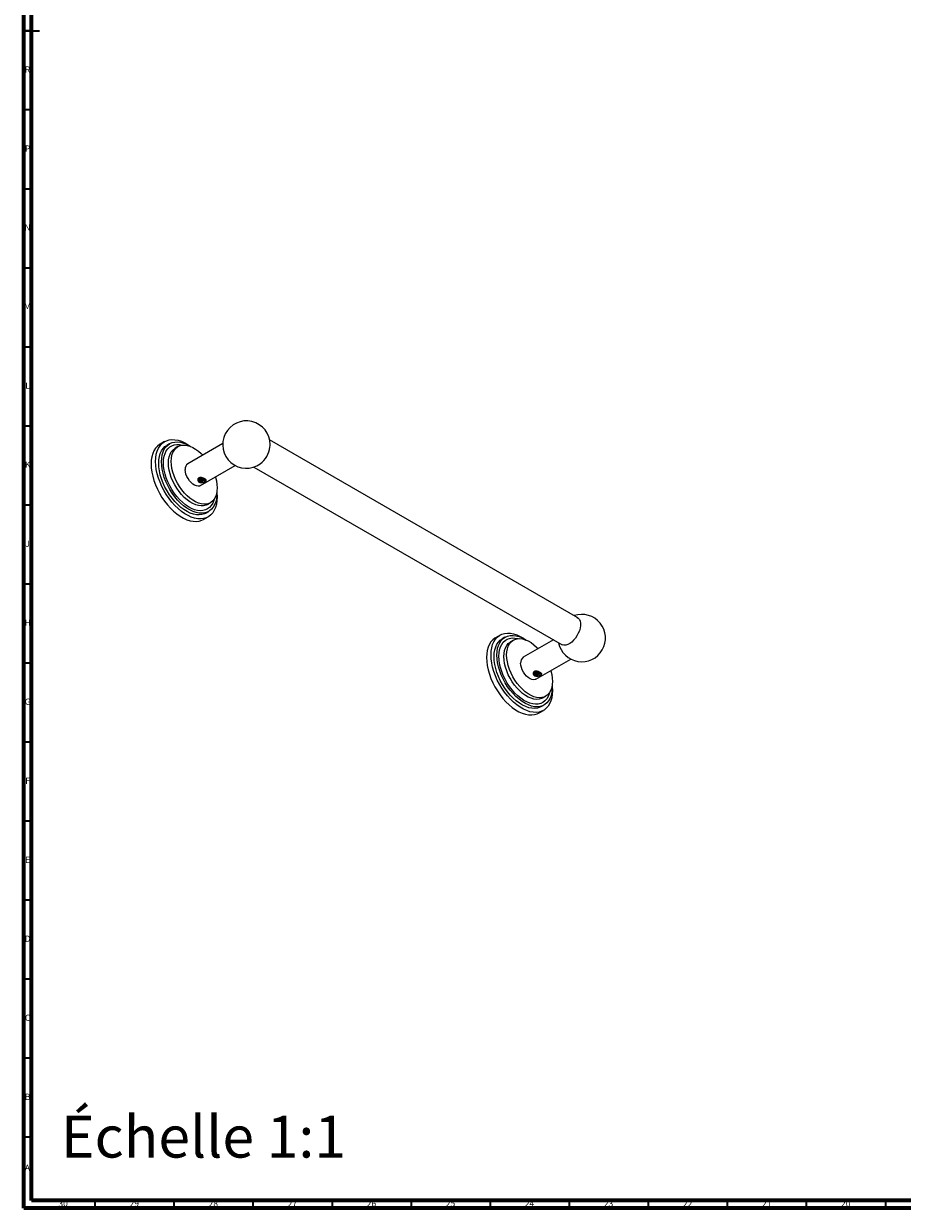
# Model space of a CAD drawing. Units: millimetres. Extents: x 4 to 1496, y 5 to 1495.
# Drawn here: x 5 to 561, y 5 to 755 of the extents above; entities that cross this region are included whole.
import ezdxf

# ---------------------------------------------------------------- set-up
doc = ezdxf.new("R2010")
doc.units = ezdxf.units.MM
doc.styles.add('SLDTEXTSTYLE0', font='TXT', dxfattribs={"width": 0.75})

msp = doc.modelspace()

# ---------------------------------------------------------------- linework, layer by layer
at = {"color": 5, "linetype": 'Continuous', "lineweight": 70}
for p, q in [((5, 5), (5, 1495)), ((10, 10), (10, 1490)), ((1490, 10), (10, 10)), ((1495, 5), (5, 5))]:
    msp.add_line(p, q, dxfattribs=at)
at = {"color": 5, "linetype": 'Continuous', "lineweight": 35}
for p, q in [((5, 750), (15, 750)), ((10, 750), (5, 750)), ((10, 700), (5, 700)), ((10, 650), (5, 650)), ((10, 600), (5, 600)), ((10, 550), (5, 550)), ((10, 500), (5, 500)), ((10, 450), (5, 450)), ((10, 400), (5, 400)), ((10, 350), (5, 350)), ((10, 300), (5, 300)), ((10, 250), (5, 250)), ((10, 200), (5, 200)), ((10, 150), (5, 150)), ((10, 100), (5, 100)), ((10, 50), (5, 50)), ((50, 10), (50, 5)), ((100, 10), (100, 5)), ((150, 10), (150, 5)), ((200, 10), (200, 5)), ((250, 10), (250, 5)), ((300, 10), (300, 5)), ((350, 10), (350, 5)), ((400, 10), (400, 5)), ((450, 10), (450, 5)), ((500, 10), (500, 5)), ((550, 10), (550, 5))]:
    msp.add_line(p, q, dxfattribs=at)
at = {"color": 7, "linetype": 'Continuous', "lineweight": 25}
for p, q in [((94.13, 490.19), (91.3, 488.55)), ((97.27, 488.82), (95.5, 487.8)), ((130.85, 488.87), (108.83, 476.15)), ((355.54, 378.72), (160.54, 491.29)), ((102.58, 486.98), (100.81, 485.96)), ((116.82, 462.3), (138.85, 475.01)), ((150.59, 474.06), (345.59, 361.48)), ((115.71, 466.7), (115.71, 466.68)), ((117.25, 465.13), (117.27, 465.13)), ((120.31, 465.93), (120.18, 466.15)), ((121.31, 450.45), (123.07, 451.47)), ((118.8, 440.92), (121.62, 442.55)), ((120.25, 444.93), (122.02, 445.95)), ((306.26, 367.72), (303.43, 366.09)), ((309.4, 366.36), (307.63, 365.34)), ((314.71, 364.52), (312.94, 363.5)), ((340.02, 364.7), (320.96, 353.69)), ((328.96, 339.84), (350.98, 352.55)), ((327.85, 344.24), (327.84, 344.22)), ((329.38, 342.67), (329.4, 342.67)), ((332.44, 343.47), (332.31, 343.69)), ((332.38, 322.47), (334.15, 323.49)), ((333.44, 327.99), (335.21, 329.01)), ((330.93, 318.46), (333.76, 320.09))]:
    msp.add_line(p, q, dxfattribs=at)
at = {"color": 7, "linetype": 'Continuous', "lineweight": 25, "flags": 128}
for points in [[(91.3, 488.55), (90.93, 488.33), (89.57, 487.26), (88.39, 485.93), (87.4, 484.35), (86.62, 482.54), (86.06, 480.53), (85.72, 478.32), (85.6, 475.96), (85.72, 473.47), (86.06, 470.87), (86.62, 468.2), (87.4, 465.5), (88.39, 462.78), (89.57, 460.08), (90.93, 457.44), (92.46, 454.89), (94.13, 452.45), (95.94, 450.16), (97.85, 448.03), (99.84, 446.1), (101.9, 444.39), (103.99, 442.92), (106.1, 441.71), (108.19, 440.76), (110.25, 440.1), (112.24, 439.72), (114.16, 439.64), (115.96, 439.85), (117.64, 440.35), (118.8, 440.92)], [(88.43, 477.59), (88.54, 479.96), (88.88, 482.16), (89.45, 484.18), (90.23, 485.99), (91.21, 487.56), (92.4, 488.89), (93.76, 489.96), (95.29, 490.75), (96.96, 491.25), (98.77, 491.47), (100.68, 491.38), (102.67, 491.01), (104.73, 490.34), (106.82, 489.4), (108.93, 488.18), (110.54, 487.08)], [(90.37, 476.47), (90.49, 478.71), (90.83, 480.79), (91.39, 482.68), (92.17, 484.35), (93.15, 485.79), (94.33, 486.98), (95.5, 487.8)], [(92.14, 477.49), (92.26, 479.73), (92.6, 481.81), (93.16, 483.7), (93.94, 485.37), (94.92, 486.81), (96.1, 488), (97.45, 488.92), (98.96, 489.56), (100.61, 489.91), (102.37, 489.97), (104.24, 489.73), (106.17, 489.2), (108.15, 488.39), (110.14, 487.3), (110.46, 487.11)], [(93.38, 476.78), (93.49, 478.93), (93.83, 480.93), (94.4, 482.73), (95.17, 484.32), (96.15, 485.67), (97.32, 486.76), (98.67, 487.58), (100.16, 488.12), (101.79, 488.37), (103.53, 488.32), (105.36, 487.98), (105.61, 487.91)], [(98.33, 477.59), (98.44, 479.63), (98.79, 481.49), (99.35, 483.17), (100.12, 484.62), (101.1, 485.84), (102.26, 486.79), (103.59, 487.46), (105.06, 487.84), (106.65, 487.94), (108.35, 487.73), (110.11, 487.24), (111.92, 486.46), (113.74, 485.41), (115.54, 484.1), (117.3, 482.56), (118.26, 481.6)], [(96.56, 476.57), (96.68, 478.61), (97.02, 480.47), (97.58, 482.15), (98.35, 483.6), (99.33, 484.81), (100.49, 485.76), (100.81, 485.96)], [(127.14, 458.32), (127.21, 457.64), (127.32, 455.14), (127.21, 452.78), (126.87, 450.58), (126.3, 448.56), (125.52, 446.75), (124.54, 445.17), (123.36, 443.84), (121.99, 442.78), (120.46, 441.99), (118.79, 441.48), (116.98, 441.27), (115.07, 441.35), (113.08, 441.73), (111.02, 442.39), (108.93, 443.34), (106.82, 444.55), (104.73, 446.03), (102.67, 447.74), (100.68, 449.66), (98.77, 451.79), (96.96, 454.08), (95.29, 456.52), (93.76, 459.08), (92.4, 461.72), (91.21, 464.41), (90.23, 467.13), (89.45, 469.84), (88.88, 472.5), (88.54, 475.1), (88.43, 477.59), (88.43, 477.59)], [(120.25, 444.93), (119.34, 444.48), (117.75, 443.98), (116.04, 443.78), (114.23, 443.87), (112.32, 444.26), (110.37, 444.93), (108.38, 445.88), (106.38, 447.1), (104.4, 448.57), (102.47, 450.27), (100.61, 452.18), (98.84, 454.28), (97.19, 456.53), (95.68, 458.92), (94.33, 461.4), (93.15, 463.94), (92.17, 466.52), (91.39, 469.09), (90.83, 471.63), (90.49, 474.1), (90.37, 476.47)], [(127.13, 458.23), (127.12, 456.15), (126.89, 453.99), (126.44, 452), (125.76, 450.22), (124.88, 448.65), (123.8, 447.34), (122.54, 446.28), (121.1, 445.5), (119.52, 445), (117.81, 444.8), (115.99, 444.89), (114.09, 445.28), (112.13, 445.95), (110.14, 446.9), (108.15, 448.12), (106.17, 449.59), (104.24, 451.29), (102.37, 453.2), (100.61, 455.3), (98.96, 457.55), (97.45, 459.94), (96.1, 462.42), (94.92, 464.96), (93.94, 467.54), (93.16, 470.11), (92.6, 472.65), (92.26, 475.12), (92.14, 477.49), (92.14, 477.49)], [(125.4, 453.64), (125.2, 452.93), (124.53, 451.23), (123.65, 449.75), (122.57, 448.53), (121.31, 447.57), (119.89, 446.89), (118.33, 446.5), (116.64, 446.4), (114.85, 446.59), (112.99, 447.08), (111.09, 447.85), (109.16, 448.9), (107.24, 450.2), (105.36, 451.75), (103.53, 453.51), (101.79, 455.48), (100.16, 457.6), (98.67, 459.87), (97.32, 462.24), (96.15, 464.68), (95.17, 467.17), (94.4, 469.65), (93.83, 472.1), (93.49, 474.49), (93.38, 476.78)], [(121.31, 450.45), (120.3, 449.97), (118.82, 449.59), (117.23, 449.5), (115.54, 449.7), (113.77, 450.2), (111.97, 450.97), (110.15, 452.03), (108.34, 453.33), (106.58, 454.87), (104.89, 456.62), (103.29, 458.56), (101.82, 460.64), (100.49, 462.85), (99.33, 465.14), (98.35, 467.47), (97.58, 469.82), (97.02, 472.15), (96.68, 474.41), (96.56, 476.57)], [(126.26, 467.75), (126.3, 467.61), (126.87, 465.28), (127.21, 463.02), (127.32, 460.86), (127.21, 458.83), (126.87, 456.96), (126.3, 455.28), (125.53, 453.83), (124.55, 452.62), (123.39, 451.67), (122.07, 450.99), (120.59, 450.61), (119, 450.52), (117.3, 450.72), (115.54, 451.22), (113.74, 451.99), (111.92, 453.05), (110.11, 454.35), (108.35, 455.89), (106.65, 457.64), (105.06, 459.58), (103.59, 461.66), (102.26, 463.87), (101.1, 466.16), (100.12, 468.5), (99.35, 470.84), (98.79, 473.17), (98.44, 475.43), (98.33, 477.59), (98.33, 477.59)], [(116.82, 462.3), (116.29, 462.06), (115.32, 461.92), (114.24, 462.08), (113.11, 462.54), (111.97, 463.26), (110.86, 464.23), (109.83, 465.41), (108.93, 466.74), (108.18, 468.17), (107.63, 469.65), (107.28, 471.11), (107.17, 472.49)], [(354.54, 379.29), (354.95, 379.11), (355.79, 378.49), (356.44, 377.61), (356.88, 376.49), (357.11, 375.18), (357.11, 373.72), (356.88, 372.15), (356.44, 370.52), (355.79, 368.89), (354.95, 367.31), (353.96, 365.82), (352.84, 364.48), (351.64, 363.34), (350.38, 362.41), (349.12, 361.75), (347.88, 361.36), (346.71, 361.26), (345.66, 361.46), (344.74, 361.94), (344.59, 362.06)], [(300.56, 355.13), (300.68, 357.5), (301.02, 359.7), (301.58, 361.72), (302.36, 363.52), (303.35, 365.1), (304.53, 366.43), (305.89, 367.5), (307.42, 368.29), (309.1, 368.79), (310.9, 369), (312.81, 368.92), (314.81, 368.55), (316.86, 367.88), (318.95, 366.94), (321.06, 365.72), (322.67, 364.62)], [(304.27, 355.03), (304.39, 357.27), (304.73, 359.35), (305.29, 361.24), (306.07, 362.91), (307.05, 364.35), (308.23, 365.54), (309.58, 366.46), (311.09, 367.1), (312.74, 367.45), (314.51, 367.51), (316.37, 367.27), (318.3, 366.74), (320.28, 365.93), (322.28, 364.84), (322.59, 364.65)], [(303.43, 366.09), (303.06, 365.87), (301.7, 364.8), (300.52, 363.47), (299.53, 361.89), (298.75, 360.08), (298.19, 358.07), (297.85, 355.86), (297.73, 353.5), (297.85, 351.01), (298.19, 348.41), (298.75, 345.74), (299.53, 343.03), (300.52, 340.32), (301.7, 337.62), (303.06, 334.98), (304.59, 332.43), (306.27, 329.99), (308.07, 327.69), (309.98, 325.57), (311.98, 323.64), (314.03, 321.93), (316.13, 320.46), (318.23, 319.25), (320.33, 318.3), (322.38, 317.64), (324.38, 317.26), (326.29, 317.18), (328.09, 317.39), (329.77, 317.89), (330.93, 318.46)], [(302.51, 354.01), (302.62, 356.25), (302.96, 358.33), (303.52, 360.21), (304.3, 361.89), (305.28, 363.33), (306.46, 364.52), (307.63, 365.34)], [(305.51, 354.32), (305.63, 356.47), (305.97, 358.47), (306.53, 360.27), (307.31, 361.86), (308.29, 363.21), (309.46, 364.3), (310.8, 365.12), (312.29, 365.66), (313.92, 365.91), (315.66, 365.86), (317.49, 365.52), (317.75, 365.45)], [(308.69, 354.11), (308.81, 356.14), (309.15, 358.01), (309.71, 359.69), (310.49, 361.14), (311.46, 362.35), (312.62, 363.3), (312.94, 363.5)], [(310.46, 355.13), (310.58, 357.17), (310.92, 359.03), (311.48, 360.71), (312.25, 362.16), (313.23, 363.37), (314.39, 364.32), (315.72, 365), (317.19, 365.38), (318.79, 365.47), (320.48, 365.27), (322.24, 364.78), (324.05, 364), (325.87, 362.95), (327.67, 361.64), (329.44, 360.1), (330.4, 359.14)], [(339.27, 335.86), (339.34, 335.18), (339.45, 332.68), (339.34, 330.32), (339, 328.12), (338.44, 326.1), (337.66, 324.29), (336.67, 322.71), (335.49, 321.38), (334.12, 320.32), (332.6, 319.53), (330.92, 319.02), (329.12, 318.81), (327.21, 318.89), (325.21, 319.27), (323.15, 319.93), (321.06, 320.88), (318.95, 322.09), (316.86, 323.56), (314.81, 325.27), (312.81, 327.2), (310.9, 329.33), (309.1, 331.62), (307.42, 334.06), (305.89, 336.62), (304.53, 339.26), (303.35, 341.95), (302.36, 344.67), (301.58, 347.38), (301.02, 350.04), (300.68, 352.64), (300.56, 355.13), (300.56, 355.13)], [(332.38, 322.47), (331.47, 322.02), (329.89, 321.52), (328.17, 321.32), (326.36, 321.41), (324.46, 321.79), (322.5, 322.47), (320.51, 323.42), (318.51, 324.64), (316.53, 326.11), (314.6, 327.81), (312.74, 329.72), (310.97, 331.82), (309.32, 334.07), (307.81, 336.46), (306.46, 338.94), (305.28, 341.48), (304.3, 344.06), (303.52, 346.63), (302.96, 349.17), (302.62, 351.64), (302.51, 354.01)], [(339.26, 335.77), (339.25, 333.69), (339.02, 331.53), (338.57, 329.54), (337.9, 327.76), (337.01, 326.19), (335.93, 324.88), (334.67, 323.82), (333.24, 323.04), (331.65, 322.54), (329.94, 322.34), (328.12, 322.43), (326.22, 322.81), (324.27, 323.49), (322.28, 324.44), (320.28, 325.66), (318.3, 327.13), (316.37, 328.83), (314.51, 330.74), (312.74, 332.84), (311.09, 335.09), (309.58, 337.48), (308.23, 339.96), (307.05, 342.5), (306.07, 345.08), (305.29, 347.65), (304.73, 350.19), (304.39, 352.66), (304.27, 355.03), (304.27, 355.03)], [(337.53, 331.18), (337.33, 330.46), (336.66, 328.77), (335.78, 327.29), (334.7, 326.07), (333.44, 325.11), (332.02, 324.43), (330.46, 324.04), (328.77, 323.94), (326.98, 324.13), (325.13, 324.62), (323.22, 325.39), (321.29, 326.43), (319.37, 327.74), (317.49, 329.29), (315.66, 331.05), (313.92, 333.01), (312.29, 335.14), (310.8, 337.41), (309.46, 339.78), (308.29, 342.22), (307.31, 344.71), (306.53, 347.19), (305.97, 349.64), (305.63, 352.03), (305.51, 354.32)], [(333.44, 327.99), (332.43, 327.51), (330.96, 327.13), (329.36, 327.04), (327.67, 327.24), (325.91, 327.73), (324.1, 328.51), (322.28, 329.56), (320.47, 330.87), (318.71, 332.41), (317.02, 334.16), (315.42, 336.1), (313.95, 338.18), (312.62, 340.39), (311.46, 342.68), (310.49, 345.01), (309.71, 347.36), (309.15, 349.69), (308.81, 351.95), (308.69, 354.11)], [(338.4, 345.29), (338.44, 345.15), (339, 342.82), (339.34, 340.56), (339.45, 338.4), (339.34, 336.36), (339, 334.5), (338.44, 332.82), (337.66, 331.37), (336.68, 330.16), (335.52, 329.21), (334.2, 328.53), (332.72, 328.15), (331.13, 328.06), (329.44, 328.26), (327.67, 328.75), (325.87, 329.53), (324.05, 330.58), (322.24, 331.89), (320.48, 333.43), (318.79, 335.18), (317.19, 337.12), (315.72, 339.2), (314.39, 341.41), (313.23, 343.7), (312.25, 346.03), (311.48, 348.38), (310.92, 350.71), (310.58, 352.97), (310.46, 355.13), (310.46, 355.13)], [(328.96, 339.84), (328.42, 339.6), (327.45, 339.46), (326.38, 339.62), (325.24, 340.08), (324.1, 340.8), (322.99, 341.77), (321.97, 342.95), (321.06, 344.28), (320.31, 345.71), (319.76, 347.19), (319.42, 348.65), (319.3, 350.03)]]:
    msp.add_lwpolyline(points, dxfattribs=at)
at = {"color": 7, "linetype": 'Continuous', "lineweight": 25}
for centre, radius, start, end in [((145.84, 488.28), 15, 0, 305.91132), ((145.84, 488.28), 15, 354.09406, 0), ((145.13, 488.7), 15.75, 307.13213, 352.87325), ((111.15, 472.9), 4, 125.51372, 185.79846), ((357.97, 365.82), 15, 191.55728, 108.4481), ((323.28, 350.44), 4, 125.51372, 185.79846)]:
    msp.add_arc(centre, radius, start, end, dxfattribs=at)
for points, knots in [([(115.96, 464.5), (115.72, 464.69), (115.25, 465.04), (115.04, 465.71), (115.07, 466.23), (115.2, 466.59), (115.42, 466.91), (115.74, 467.16), (116.14, 467.33), (116.61, 467.41), (117.11, 467.41), (117.82, 467.31), (118.71, 467.04), (119.64, 466.6), (120.28, 466.13), (120.51, 465.76), (120.48, 465.46), (120.35, 465.24), (120.13, 465.03), (119.81, 464.81), (119.41, 464.61), (118.94, 464.43), (118.44, 464.28), (117.74, 464.16), (116.83, 464.13), (116.25, 464.38), (115.96, 464.5)], [0, 0, 0, 0, 0.065354, 0.129009, 0.160018, 0.190454, 0.220408, 0.249955, 0.279678, 0.309573, 0.340069, 0.371197, 0.434816, 0.499954, 0.565206, 0.628881, 0.660004, 0.690423, 0.720328, 0.750021, 0.779591, 0.809628, 0.840099, 0.871156, 0.934766, 1, 1, 1, 1]), ([(118.04, 464.54), (117.73, 464.55), (117.11, 464.59), (116.51, 464.82), (116.2, 465.01), (116, 465.14), (115.69, 465.41), (115.38, 465.92), (115.35, 466.51), (115.55, 466.91), (115.71, 467.07), (115.76, 467.12)], [0, 0, 0, 0, 0.168317, 0.336357, 0.380703, 0.402862, 0.491806, 0.665048, 0.836967, 0.958347, 1, 1, 1, 1]), ([(115.68, 466.4), (115.7, 466.19), (115.75, 465.88), (116.02, 465.54), (116.28, 465.34), (116.6, 465.21), (116.93, 465.14), (117.16, 465.14), (117.25, 465.13)], [0, 0, 0, 0, 0.298201, 0.447921, 0.597181, 0.745801, 0.8956, 1, 1, 1, 1]), ([(116.03, 467.25), (115.96, 467.17), (115.81, 467.01), (115.75, 466.81), (115.71, 466.7)], [0, 0, 0, 0, 0.491447, 1, 1, 1, 1]), ([(115.94, 467.22), (115.91, 467.19), (115.78, 467.08), (115.71, 466.91), (115.71, 466.76), (115.71, 466.7)], [0, 0, 0, 0, 0.16497, 0.620972, 1, 1, 1, 1]), ([(117.96, 465.23), (117.65, 465.26), (117.01, 465.3), (116.21, 465.67), (115.72, 466.15), (115.72, 466.48), (115.72, 466.61)], [0, 0, 0, 0, 0.270106, 0.541339, 0.819357, 1, 1, 1, 1]), ([(119.69, 466.4), (119.66, 466.33), (119.55, 466.11), (118.93, 465.83), (118.02, 465.68), (117.02, 465.8), (116.23, 466.16), (115.78, 466.53), (115.76, 466.76), (115.76, 466.78)], [0, 0, 0, 0, 0.072391, 0.252747, 0.435869, 0.616682, 0.798393, 0.980776, 1, 1, 1, 1]), ([(119.69, 466.55), (119.61, 466.44), (119.41, 466.19), (118.76, 465.95), (117.93, 465.85), (117.02, 465.97), (116.18, 466.32), (115.91, 466.68), (115.78, 466.87)], [0, 0, 0, 0, 0.135095, 0.292566, 0.452189, 0.634129, 0.816828, 1, 1, 1, 1]), ([(119.32, 466.73), (119.19, 466.65), (118.86, 466.44), (118, 466.34), (117.04, 466.45), (116.27, 466.75), (116.04, 467.05), (115.96, 467.16)], [0, 0, 0, 0, 0.143825, 0.382419, 0.618003, 0.854757, 1, 1, 1, 1]), ([(119.24, 466.83), (119.09, 466.76), (118.73, 466.59), (117.92, 466.51), (117.02, 466.62), (116.31, 466.9), (116.09, 467.17), (116.03, 467.25)], [0, 0, 0, 0, 0.167545, 0.384517, 0.631823, 0.88016, 1, 1, 1, 1]), ([(118.32, 464.63), (117.98, 464.63), (117.35, 464.62), (116.54, 464.82), (116.19, 465.03), (116.05, 465.12)], [0, 0, 0, 0, 0.415262, 0.771721, 1, 1, 1, 1]), ([(118.44, 467.1), (118.3, 467.07), (117.86, 466.99), (117.14, 467.07), (116.74, 467.27), (116.59, 467.35)], [0, 0, 0, 0, 0.234939, 0.719298, 1, 1, 1, 1]), ([(118.06, 467.2), (118.03, 467.2), (117.7, 467.16), (117.13, 467.24), (116.75, 467.43), (116.62, 467.5)], [0, 0, 0, 0, 0.065727, 0.67295, 1, 1, 1, 1]), ([(119.55, 465.64), (119.42, 465.57), (119.09, 465.39), (118.29, 465.26), (117.46, 465.25), (116.99, 465.4), (116.83, 465.44)], [0, 0, 0, 0, 0.185179, 0.486112, 0.831697, 1, 1, 1, 1]), ([(117.27, 465.13), (117.44, 465.15), (117.67, 465.16), (117.9, 465.21), (117.96, 465.23)], [0, 0, 0, 0, 0.728209, 1, 1, 1, 1]), ([(117.27, 465.13), (117.44, 465.05), (117.7, 464.92), (118.05, 464.75), (118.23, 464.67), (118.32, 464.63)], [0, 0, 0, 0, 0.49577, 0.747397, 1, 1, 1, 1]), ([(119.9, 466.37), (119.93, 466.28), (119.99, 466.09), (119.81, 465.79), (119.44, 465.52), (118.92, 465.33), (118.42, 465.24), (118.11, 465.24), (117.99, 465.23)], [0, 0, 0, 0, 0.163491, 0.35624, 0.549842, 0.723005, 0.892697, 1, 1, 1, 1]), ([(120.29, 466.03), (120.29, 466.02), (120.3, 466), (120.31, 465.96), (120.31, 465.94), (120.31, 465.93)], [0, 0, 0, 0, 0.313762, 0.656642, 1, 1, 1, 1]), ([(118.32, 464.63), (118.29, 464.62), (118.23, 464.6), (118.13, 464.57), (118.07, 464.55), (118.04, 464.54)], [0, 0, 0, 0, 0.328965, 0.6642447, 1, 1, 1, 1]), ([(328.09, 342.04), (327.85, 342.22), (327.38, 342.58), (327.17, 343.25), (327.2, 343.77), (327.33, 344.13), (327.55, 344.45), (327.88, 344.7), (328.28, 344.87), (328.74, 344.95), (329.24, 344.95), (329.95, 344.85), (330.84, 344.58), (331.77, 344.14), (332.42, 343.67), (332.64, 343.29), (332.61, 343), (332.49, 342.78), (332.26, 342.57), (331.94, 342.35), (331.54, 342.15), (331.07, 341.97), (330.57, 341.82), (329.87, 341.69), (328.96, 341.67), (328.38, 341.92), (328.09, 342.04)], [0, 0, 0, 0, 0.065354, 0.129009, 0.160018, 0.190454, 0.220408, 0.249955, 0.279678, 0.309573, 0.340069, 0.371197, 0.434816, 0.499954, 0.565206, 0.628881, 0.660004, 0.690423, 0.720328, 0.750021, 0.779591, 0.809628, 0.840099, 0.871156, 0.934766, 1, 1, 1, 1]), ([(330.57, 344.63), (330.43, 344.61), (329.99, 344.52), (329.28, 344.61), (328.87, 344.81), (328.73, 344.88)], [0, 0, 0, 0, 0.234939, 0.719298, 1, 1, 1, 1]), ([(330.19, 344.74), (330.16, 344.74), (329.83, 344.7), (329.27, 344.78), (328.88, 344.97), (328.75, 345.04)], [0, 0, 0, 0, 0.065727, 0.67295, 1, 1, 1, 1]), ([(330.17, 342.07), (329.86, 342.09), (329.24, 342.13), (328.64, 342.36), (328.33, 342.55), (328.13, 342.68), (327.82, 342.95), (327.51, 343.46), (327.48, 344.05), (327.68, 344.45), (327.85, 344.61), (327.89, 344.65)], [0, 0, 0, 0, 0.168317, 0.336357, 0.380703, 0.402862, 0.491806, 0.665048, 0.836967, 0.958347, 1, 1, 1, 1]), ([(327.81, 343.94), (327.84, 343.73), (327.88, 343.42), (328.15, 343.08), (328.41, 342.88), (328.74, 342.74), (329.07, 342.68), (329.29, 342.67), (329.38, 342.67)], [0, 0, 0, 0, 0.298201, 0.447921, 0.597181, 0.745801, 0.8956, 1, 1, 1, 1]), ([(328.07, 344.75), (328.04, 344.73), (327.91, 344.62), (327.84, 344.44), (327.84, 344.3), (327.84, 344.23)], [0, 0, 0, 0, 0.16497, 0.620972, 1, 1, 1, 1]), ([(328.16, 344.79), (328.09, 344.71), (327.94, 344.54), (327.88, 344.34), (327.85, 344.24)], [0, 0, 0, 0, 0.491447, 1, 1, 1, 1]), ([(330.1, 342.77), (329.78, 342.79), (329.14, 342.84), (328.34, 343.21), (327.85, 343.69), (327.86, 344.02), (327.86, 344.15)], [0, 0, 0, 0, 0.270106, 0.541339, 0.819357, 1, 1, 1, 1]), ([(331.82, 343.94), (331.79, 343.87), (331.68, 343.64), (331.06, 343.36), (330.15, 343.22), (329.15, 343.33), (328.36, 343.7), (327.91, 344.07), (327.9, 344.3), (327.89, 344.32)], [0, 0, 0, 0, 0.072391, 0.252747, 0.435869, 0.616682, 0.798393, 0.980776, 1, 1, 1, 1]), ([(331.84, 344.11), (331.75, 343.99), (331.55, 343.74), (330.9, 343.49), (330.07, 343.39), (329.13, 343.5), (328.36, 343.87), (327.92, 344.22), (327.9, 344.42), (327.9, 344.43)], [0, 0, 0, 0, 0.139521, 0.294906, 0.452416, 0.631947, 0.812227, 0.997017, 1, 1, 1, 1]), ([(331.45, 344.27), (331.32, 344.19), (330.99, 343.98), (330.14, 343.88), (329.17, 343.99), (328.41, 344.29), (328.18, 344.59), (328.09, 344.7)], [0, 0, 0, 0, 0.143825, 0.382419, 0.618003, 0.854757, 1, 1, 1, 1]), ([(331.37, 344.37), (331.22, 344.29), (330.86, 344.13), (330.05, 344.04), (329.16, 344.16), (328.44, 344.44), (328.23, 344.7), (328.16, 344.79)], [0, 0, 0, 0, 0.167545, 0.384517, 0.631823, 0.88016, 1, 1, 1, 1]), ([(330.46, 342.17), (330.11, 342.17), (329.48, 342.16), (328.67, 342.36), (328.32, 342.57), (328.18, 342.65)], [0, 0, 0, 0, 0.415262, 0.771721, 1, 1, 1, 1]), ([(331.68, 343.18), (331.55, 343.11), (331.22, 342.93), (330.42, 342.8), (329.59, 342.79), (329.12, 342.93), (328.97, 342.98)], [0, 0, 0, 0, 0.185179, 0.486112, 0.831697, 1, 1, 1, 1]), ([(329.4, 342.67), (329.57, 342.68), (329.8, 342.7), (330.03, 342.75), (330.1, 342.77)], [0, 0, 0, 0, 0.728209, 1, 1, 1, 1]), ([(329.4, 342.67), (329.57, 342.59), (329.83, 342.46), (330.18, 342.29), (330.37, 342.21), (330.46, 342.17)], [0, 0, 0, 0, 0.49577, 0.747397, 1, 1, 1, 1]), ([(332.03, 343.91), (332.06, 343.82), (332.12, 343.63), (331.94, 343.33), (331.57, 343.06), (331.05, 342.87), (330.55, 342.78), (330.24, 342.77), (330.12, 342.77)], [0, 0, 0, 0, 0.163491, 0.35624, 0.549842, 0.723005, 0.892697, 1, 1, 1, 1]), ([(330.46, 342.17), (330.43, 342.16), (330.36, 342.14), (330.27, 342.1), (330.2, 342.08), (330.17, 342.07)], [0, 0, 0, 0, 0.328965, 0.664245, 1, 1, 1, 1]), ([(332.42, 343.56), (332.42, 343.55), (332.43, 343.53), (332.44, 343.5), (332.44, 343.48), (332.44, 343.47)], [0, 0, 0, 0, 0.313762, 0.656642, 1, 1, 1, 1])]:
    msp.add_open_spline(points, degree=3, knots=knots, dxfattribs=at)

# ---------------------------------------------------------------- texts
at = {"color": 7, "linetype": 'Continuous', "lineweight": 0, "style": 'SLDTEXTSTYLE0'}
for s, insert, char_height, attachment_point in [('R', (7.44, 727.56), 3.97, 2), ('P', (7.48, 677.56), 3.97, 2), ('N', (7.46, 627.56), 3.97, 2), ('M', (7.36, 577.56), 3.97, 2), ('L', (7.45, 527.56), 3.97, 2), ('K', (7.49, 477.56), 3.97, 2), ('J', (7.47, 427.56), 3.97, 2), ('H', (7.49, 377.56), 3.97, 2), ('G', (7.49, 327.56), 3.97, 2), ('F', (7.46, 277.56), 3.97, 2), ('E', (7.51, 227.56), 3.97, 2), ('D', (7.45, 177.56), 3.97, 2), ('C', (7.46, 127.56), 3.97, 2), ('B', (7.47, 77.56), 3.97, 2), ('Échelle 1:1', (28.58, 63.55), 26.4583, 1), ('A', (7.34, 32.56), 3.97, 2), ('30', (29.92, 10.06), 3.969, 2), ('29', (74.92, 10.06), 3.969, 2), ('28', (124.92, 10.06), 3.969, 2), ('27', (174.92, 10.06), 3.969, 2), ('26', (224.92, 10.06), 3.969, 2), ('25', (274.92, 10.06), 3.969, 2), ('24', (324.92, 10.06), 3.969, 2), ('23', (374.92, 10.06), 3.969, 2), ('22', (424.92, 10.06), 3.969, 2), ('21', (474.92, 10.06), 3.969, 2), ('20', (524.92, 10.06), 3.969, 2)]:
    msp.add_mtext(s, dxfattribs=dict(at, insert=insert, char_height=char_height, attachment_point=attachment_point))

doc.saveas('drawing.dxf')
